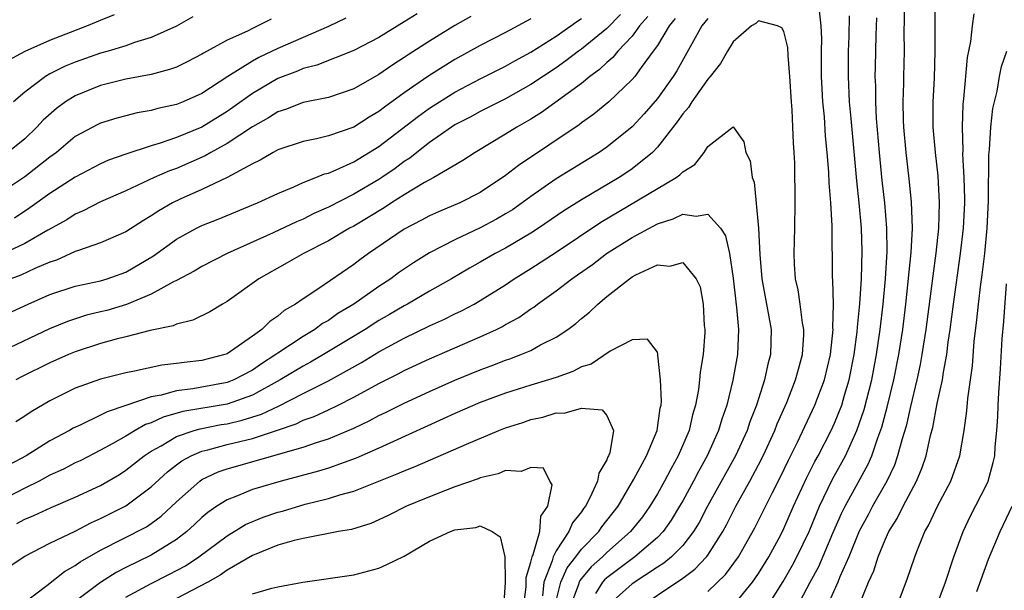
# Model space of a CAD drawing. Units: inches. Extents: x 2625000 to 2628000, y 1506000 to 1509000.
# Drawn here: x 2625445 to 2625522, y 1506556 to 1506601 of the extents above; entities that cross this region are included whole.
import ezdxf

# ---------------------------------------------------------------- set-up
doc = ezdxf.new("R2010")
doc.units = ezdxf.units.IN
doc.header["$MEASUREMENT"] = 0
doc.layers.add('LD26251506_2ft', color=254, linetype='Continuous')

msp = doc.modelspace()

# ---------------------------------------------------------------- linework, layer by layer
at = {"layer": 'LD26251506_2ft'}
for points, elevation in [([(2625506.03, 1506555), (2625507.079, 1506557), (2625507.753, 1506558.247), (2625508.872, 1506560.872), (2625509.559, 1506562.441), (2625509.833, 1506563), (2625510.879, 1506564.879), (2625511.66, 1506566.34), (2625511.936, 1506567), (2625512.411, 1506568.411), (2625512.731, 1506569.268), (2625513.167, 1506570.833), (2625513.679, 1506573), (2625514.073, 1506575), (2625514.396, 1506577), (2625514.644, 1506579), (2625515.067, 1506583.067), (2625515.164, 1506585), (2625515.089, 1506587.089), (2625514.903, 1506588.903), (2625514.661, 1506591), (2625514.488, 1506593), (2625514.459, 1506593.541), (2625514.43, 1506595), (2625514.479, 1506596.479), (2625514.478, 1506597), (2625514.526, 1506599), (2625514.497, 1506600.497), (2625514.519, 1506601.481), (2625514.502, 1506603)], 8882), ([(2625516.923, 1506603), (2625516.915, 1506601.085), (2625516.94, 1506599), (2625516.87, 1506596.87), (2625516.776, 1506595), (2625516.78, 1506593), (2625516.944, 1506591), (2625517.156, 1506589.156), (2625517.283, 1506587), (2625517.223, 1506585), (2625517.013, 1506583.013), (2625516.766, 1506581.233), (2625516.229, 1506577), (2625515.911, 1506575), (2625515.775, 1506574.225), (2625515.509, 1506573), (2625515, 1506570.884), (2625514.655, 1506569.345), (2625514.342, 1506568.342), (2625513.987, 1506567), (2625513.734, 1506566.267), (2625513.134, 1506565), (2625512.003, 1506563), (2625511.662, 1506562.338), (2625510.956, 1506561.043), (2625510.132, 1506559), (2625509.426, 1506557.426), (2625509.261, 1506557), (2625508.363, 1506555)], 8884), ([(2625492.087, 1506601.913), (2625491, 1506600.803), (2625489, 1506599.162), (2625488.767, 1506599), (2625487.769, 1506598.232), (2625487, 1506597.693), (2625485, 1506596.357), (2625483, 1506595.233), (2625481, 1506594.236), (2625480.206, 1506593.794), (2625479, 1506593.175), (2625478.732, 1506593), (2625477, 1506591.773), (2625476.002, 1506591), (2625475.449, 1506590.551), (2625475, 1506590.271), (2625474.274, 1506589.726), (2625473.219, 1506589), (2625473, 1506588.857), (2625471, 1506587.686), (2625469, 1506586.658), (2625467.847, 1506586.153), (2625467, 1506585.725), (2625466.483, 1506585.517), (2625464.634, 1506584.635), (2625460.995, 1506583), (2625459, 1506581.98), (2625458.393, 1506581.607), (2625457, 1506580.869), (2625456.757, 1506580.757), (2625455, 1506579.782), (2625453.046, 1506578.954), (2625451.497, 1506578.503), (2625451, 1506578.372), (2625449.884, 1506578.116), (2625448.374, 1506577.626), (2625446.957, 1506577.043), (2625443.299, 1506575.299)], 8882), ([(2625443.715, 1506598.285), (2625445.027, 1506599), (2625447, 1506599.87), (2625449.914, 1506601), (2625450.684, 1506601.316), (2625451, 1506601.462), (2625452.106, 1506601.894)], 8898), ([(2625476.029, 1506601.971), (2625475, 1506601.315), (2625473, 1506600.097), (2625471, 1506599.053), (2625468.092, 1506597.908), (2625467, 1506597.633), (2625466.564, 1506597.436), (2625465, 1506596.837), (2625463, 1506595.66), (2625461.458, 1506594.542), (2625461, 1506594.227), (2625459, 1506592.995), (2625457, 1506592.174), (2625455.717, 1506591.717), (2625455, 1506591.513), (2625453, 1506590.854), (2625451.627, 1506590.373), (2625451, 1506590.097), (2625449, 1506589.046), (2625447, 1506587.742), (2625445.399, 1506586.601), (2625444.192, 1506585.808)], 8890), ([(2625499, 1506556.266), (2625500.396, 1506557.604), (2625501.425, 1506559), (2625502.701, 1506561.299), (2625504.101, 1506564.101), (2625504.712, 1506565.288), (2625505.355, 1506566.644), (2625506.077, 1506568.077), (2625507.451, 1506571), (2625508.204, 1506573), (2625508.679, 1506575), (2625508.891, 1506577), (2625508.879, 1506577.121), (2625508.916, 1506579), (2625508.873, 1506580.873), (2625508.849, 1506581.151), (2625508.807, 1506585.193), (2625508.709, 1506587), (2625508.58, 1506588.58), (2625508.557, 1506589.443), (2625508.428, 1506591), (2625508.295, 1506592.295), (2625508.198, 1506593.802), (2625508.079, 1506595), (2625508.017, 1506596.016), (2625507.977, 1506597), (2625507.961, 1506598.038), (2625507.959, 1506599), (2625507.991, 1506599.991), (2625507.956, 1506601), (2625507.804, 1506602.196)], 8876), ([(2625501, 1506555.135), (2625502.529, 1506557), (2625503, 1506557.672), (2625503.817, 1506559), (2625504.749, 1506560.749), (2625505, 1506561.242), (2625505.77, 1506563), (2625506.784, 1506565.216), (2625507.455, 1506566.545), (2625507.709, 1506567), (2625508.735, 1506569), (2625509, 1506569.577), (2625509.566, 1506571), (2625509.789, 1506571.789), (2625510.161, 1506573), (2625510.552, 1506575), (2625510.8, 1506576.8), (2625510.823, 1506577.178), (2625511.013, 1506579.013), (2625511.121, 1506581), (2625511.173, 1506583.173), (2625511.124, 1506585), (2625510.948, 1506587), (2625510.752, 1506588.752), (2625510.308, 1506593.692), (2625510.197, 1506595), (2625510.099, 1506597), (2625510.109, 1506599), (2625510.159, 1506600.159), (2625510.196, 1506601.804)], 8878), ([(2625511, 1506555.299), (2625511.693, 1506557), (2625512.1, 1506557.899), (2625512.45, 1506559), (2625513, 1506560.341), (2625513.301, 1506561), (2625513.953, 1506562.047), (2625514.412, 1506563), (2625515.475, 1506565), (2625515.932, 1506566.067), (2625516.241, 1506567), (2625516.593, 1506568.593), (2625516.77, 1506569.23), (2625517.123, 1506571.123), (2625517.522, 1506573), (2625517.602, 1506573.602), (2625517.867, 1506575), (2625517.983, 1506575.983), (2625518.141, 1506577), (2625518.395, 1506579), (2625518.961, 1506583), (2625519.191, 1506585), (2625519.295, 1506587), (2625519.297, 1506587.297), (2625519.256, 1506589), (2625519.149, 1506590.851), (2625519.16, 1506591.16), (2625519.113, 1506593), (2625519.177, 1506594.823), (2625519.232, 1506595.232), (2625519.504, 1506598.496), (2625519.784, 1506599.784), (2625519.908, 1506601), (2625520.029, 1506601.971)], 8886), ([(2625470.392, 1506601.608), (2625469, 1506600.951), (2625465, 1506599.222), (2625463.5, 1506598.5), (2625463, 1506598.215), (2625461.051, 1506597), (2625459, 1506595.668), (2625457.531, 1506595), (2625457, 1506594.783), (2625455.535, 1506594.465), (2625455, 1506594.304), (2625453.881, 1506594.119), (2625453, 1506593.902), (2625452.288, 1506593.712), (2625451, 1506593.313), (2625450.789, 1506593.211), (2625449, 1506592.244), (2625447.515, 1506591), (2625447, 1506590.626), (2625445, 1506589.06), (2625443, 1506587.737)], 8892), ([(2625443, 1506577.958), (2625445.285, 1506579), (2625447, 1506579.751), (2625449, 1506580.423), (2625451, 1506580.85), (2625451.509, 1506581), (2625453, 1506581.519), (2625455.186, 1506582.815), (2625457, 1506584.126), (2625458.587, 1506585), (2625459, 1506585.207), (2625460.285, 1506585.716), (2625463.408, 1506587), (2625465, 1506587.755), (2625466.273, 1506588.273), (2625467, 1506588.606), (2625468.011, 1506589), (2625468.706, 1506589.294), (2625469, 1506589.366), (2625469.614, 1506589.614), (2625471, 1506590.25), (2625473, 1506591.456), (2625476.133, 1506593.868), (2625477, 1506594.492), (2625477.774, 1506595), (2625479, 1506595.771), (2625481, 1506596.81), (2625483, 1506597.821), (2625483.748, 1506598.252), (2625485, 1506598.94), (2625487, 1506600.198), (2625488.157, 1506601), (2625488.639, 1506601.361), (2625489, 1506601.596)], 8884), ([(2625493.549, 1506555), (2625496.542, 1506557), (2625496.827, 1506557.173), (2625497, 1506557.317), (2625497.972, 1506558.028), (2625498.89, 1506559), (2625499, 1506559.148), (2625500.18, 1506561), (2625500.468, 1506561.532), (2625501.198, 1506563), (2625502.314, 1506565), (2625503, 1506566.283), (2625503.363, 1506567), (2625504.284, 1506569), (2625504.478, 1506569.522), (2625505.221, 1506571.221), (2625505.925, 1506573), (2625506.146, 1506573.854), (2625506.471, 1506575), (2625506.568, 1506576.568), (2625506.578, 1506577), (2625506.475, 1506577.525), (2625506.289, 1506579), (2625506.127, 1506580.127), (2625505.923, 1506581), (2625505.85, 1506582.15), (2625505.818, 1506583), (2625505.875, 1506585), (2625505.891, 1506587), (2625505.859, 1506590.141), (2625505.823, 1506591), (2625505.764, 1506591.764), (2625505.715, 1506593), (2625505.64, 1506594.36), (2625505.589, 1506595), (2625505.475, 1506597), (2625505.325, 1506598.676), (2625505.304, 1506599.304), (2625505, 1506600.571), (2625504.848, 1506600.848), (2625504.505, 1506601), (2625503, 1506601.415), (2625502.793, 1506601.207), (2625502.44, 1506601), (2625501, 1506599.733), (2625500.53, 1506599), (2625499.979, 1506598.021), (2625499.183, 1506597), (2625499, 1506596.8), (2625497.732, 1506595), (2625497.456, 1506594.544), (2625497, 1506594.039), (2625496.572, 1506593.428), (2625495, 1506591.412), (2625494.607, 1506591), (2625493, 1506589.692), (2625492.593, 1506589.407), (2625491.974, 1506589), (2625489, 1506587.24), (2625487.621, 1506586.379), (2625485.606, 1506585), (2625485, 1506584.609), (2625483, 1506583.434), (2625482.18, 1506583), (2625481, 1506582.309), (2625480.158, 1506581.843), (2625478.727, 1506581), (2625477, 1506580.022), (2625475.251, 1506579), (2625475, 1506578.869), (2625473.83, 1506578.17), (2625473, 1506577.702), (2625471.9, 1506577), (2625468.619, 1506575), (2625467.593, 1506574.407), (2625467, 1506574.1), (2625465.186, 1506573), (2625463, 1506571.789), (2625461, 1506571.084), (2625457.509, 1506570.491), (2625455.948, 1506570.052), (2625455, 1506569.61), (2625454.539, 1506569.461), (2625453.722, 1506569), (2625453, 1506568.557), (2625451.958, 1506567.958), (2625451, 1506567.434), (2625449.389, 1506566.611), (2625449, 1506566.432), (2625448.058, 1506565.942), (2625447, 1506565.465), (2625446.134, 1506565), (2625445, 1506564.441), (2625443, 1506563.417)], 8874), ([(2625480.25, 1506601.75), (2625479, 1506601.04), (2625477, 1506599.81), (2625475.295, 1506598.705), (2625475, 1506598.494), (2625474.082, 1506597.918), (2625473, 1506597.156), (2625471, 1506596.021), (2625469, 1506595.339), (2625467, 1506594.934), (2625465.606, 1506594.393), (2625465, 1506594.211), (2625464.266, 1506593.734), (2625463, 1506593.03), (2625461, 1506591.695), (2625459.714, 1506591), (2625459.267, 1506590.733), (2625457, 1506589.736), (2625456.457, 1506589.543), (2625455.245, 1506589), (2625453, 1506587.956), (2625451, 1506587.075), (2625449.636, 1506586.364), (2625449, 1506586.099), (2625448.332, 1506585.668), (2625446.839, 1506584.839), (2625445, 1506583.791), (2625443.105, 1506582.895)], 8888), ([(2625464.469, 1506601.531), (2625463.438, 1506601), (2625463, 1506600.808), (2625462.599, 1506600.599), (2625461, 1506599.873), (2625459.144, 1506598.856), (2625459, 1506598.757), (2625457.842, 1506598.158), (2625457, 1506597.753), (2625456.457, 1506597.543), (2625455, 1506597.152), (2625453, 1506596.779), (2625451, 1506596.283), (2625449, 1506595.467), (2625448.237, 1506595), (2625447.517, 1506594.483), (2625446.457, 1506593.543), (2625445.966, 1506593), (2625445, 1506592.064), (2625443.661, 1506591)], 8894), ([(2625499, 1506601.594), (2625498.512, 1506601), (2625496.547, 1506597.453), (2625496.259, 1506597), (2625495, 1506595.264), (2625493.949, 1506594.051), (2625493, 1506593.01), (2625491, 1506591.399), (2625490.414, 1506591), (2625488.29, 1506589.709), (2625487, 1506588.9), (2625485, 1506587.501), (2625484.323, 1506587), (2625483.54, 1506586.46), (2625483, 1506586.126), (2625482.287, 1506585.713), (2625481, 1506585.018), (2625479, 1506584.075), (2625477, 1506583.054), (2625475.728, 1506582.272), (2625474.539, 1506581.461), (2625473.924, 1506581), (2625473, 1506580.397), (2625471.013, 1506579), (2625469.757, 1506578.243), (2625469, 1506577.712), (2625468.546, 1506577.454), (2625467.935, 1506577), (2625467, 1506576.443), (2625465, 1506575.109), (2625464.859, 1506575), (2625463.724, 1506574.276), (2625463, 1506573.773), (2625461.517, 1506573), (2625461, 1506572.798), (2625458.299, 1506572.299), (2625457, 1506572.141), (2625455.794, 1506571.795), (2625455, 1506571.656), (2625453, 1506570.968), (2625451.516, 1506570.484), (2625451, 1506570.2), (2625449.444, 1506569.444), (2625448.831, 1506569.169), (2625448.552, 1506569), (2625447, 1506568.174), (2625445.128, 1506567), (2625443.732, 1506566.268)], 8876), ([(2625485, 1506601.568), (2625483, 1506600.482), (2625481, 1506599.45), (2625479, 1506598.352), (2625476.943, 1506597.057), (2625475, 1506595.703), (2625473.425, 1506594.575), (2625473, 1506594.235), (2625472.215, 1506593.785), (2625471, 1506592.995), (2625469, 1506592.301), (2625468.071, 1506592.071), (2625467, 1506591.869), (2625465, 1506591.201), (2625464.632, 1506591), (2625463.618, 1506590.382), (2625463, 1506590.093), (2625460.992, 1506589.008), (2625459, 1506588.064), (2625457.294, 1506587.294), (2625456.69, 1506587), (2625455.615, 1506586.385), (2625455, 1506585.968), (2625454.381, 1506585.619), (2625453, 1506584.724), (2625451, 1506583.846), (2625449.25, 1506583.25), (2625449, 1506583.148), (2625447.518, 1506582.482), (2625447, 1506582.315), (2625445.802, 1506581.802), (2625444.708, 1506581.292), (2625443.916, 1506581)], 8886), ([(2625458.287, 1506601.713), (2625457, 1506600.983), (2625455, 1506600.079), (2625453.686, 1506599.686), (2625453, 1506599.434), (2625451.591, 1506599), (2625451, 1506598.839), (2625449, 1506598.131), (2625448.192, 1506597.808), (2625447, 1506597.208), (2625446.637, 1506597), (2625445, 1506595.764), (2625444.108, 1506595)], 8896), ([(2625494.248, 1506601.752), (2625493.6, 1506601), (2625493, 1506600.196), (2625491.868, 1506599), (2625491.485, 1506598.515), (2625491, 1506598.104), (2625490.433, 1506597.567), (2625489.658, 1506597), (2625489, 1506596.46), (2625485.84, 1506594.16), (2625485, 1506593.636), (2625483.893, 1506593), (2625483, 1506592.429), (2625480.61, 1506591), (2625479.635, 1506590.365), (2625477.341, 1506589), (2625476.609, 1506588.609), (2625475, 1506587.636), (2625473.998, 1506587), (2625473.399, 1506586.6), (2625472.155, 1506585.845), (2625471, 1506585.171), (2625470.678, 1506585), (2625469, 1506583.993), (2625467.041, 1506583), (2625465.749, 1506582.251), (2625463.513, 1506581), (2625461, 1506579.196), (2625460.647, 1506579), (2625459.627, 1506578.373), (2625458.287, 1506577.713), (2625457, 1506577.411), (2625456.726, 1506577.274), (2625454.912, 1506576.912), (2625453, 1506576.412), (2625452.226, 1506576.225), (2625451, 1506575.872), (2625449, 1506575.227), (2625448.452, 1506575), (2625447, 1506574.358), (2625444.762, 1506573.238), (2625444.299, 1506573)], 8880), ([(2625496.415, 1506601.585), (2625495.933, 1506601), (2625495, 1506599.461), (2625494.68, 1506599), (2625493.718, 1506597.718), (2625493.208, 1506597), (2625493, 1506596.752), (2625491.163, 1506595), (2625489.986, 1506594.014), (2625489, 1506593.336), (2625488.813, 1506593.187), (2625484.028, 1506589.972), (2625483, 1506589.158), (2625481, 1506587.828), (2625479.381, 1506587), (2625477.702, 1506586.298), (2625477, 1506585.987), (2625476.365, 1506585.635), (2625475, 1506584.932), (2625472.173, 1506583), (2625471.491, 1506582.509), (2625471, 1506582.134), (2625468.236, 1506580.236), (2625467, 1506579.422), (2625466.405, 1506579), (2625465.514, 1506578.486), (2625465, 1506578.043), (2625464.368, 1506577.632), (2625463.744, 1506577), (2625463, 1506576.456), (2625461, 1506575.071), (2625460.817, 1506575), (2625459, 1506574.543), (2625457.614, 1506574.386), (2625457, 1506574.287), (2625455.835, 1506574.165), (2625453.685, 1506573.684), (2625453, 1506573.57), (2625451, 1506573.069), (2625449, 1506572.355), (2625447, 1506571.35), (2625445.517, 1506570.483), (2625445, 1506570.128), (2625444.304, 1506569.696)], 8878), ([(2625503.638, 1506555), (2625504.94, 1506557.06), (2625505.669, 1506558.331), (2625506.022, 1506559), (2625506.988, 1506561), (2625507.564, 1506562.436), (2625507.808, 1506563), (2625508.853, 1506565.147), (2625509.863, 1506567), (2625510.763, 1506569), (2625511.345, 1506570.655), (2625511.936, 1506573), (2625512.309, 1506575), (2625512.61, 1506577), (2625512.842, 1506579), (2625513.024, 1506581), (2625513.155, 1506583.155), (2625513.143, 1506585), (2625512.967, 1506587), (2625512.769, 1506588.769), (2625512.551, 1506591), (2625512.325, 1506593.676), (2625512.256, 1506595), (2625512.254, 1506596.254), (2625512.221, 1506597), (2625512.229, 1506597.771), (2625512.279, 1506600.279), (2625512.345, 1506601.655)], 8880), ([(2625513.893, 1506555), (2625514.751, 1506557.249), (2625515.345, 1506559), (2625515.552, 1506559.552), (2625516.145, 1506561), (2625516.457, 1506561.543), (2625517.136, 1506563), (2625518.194, 1506565), (2625518.892, 1506567), (2625519.233, 1506569), (2625519.456, 1506570.543), (2625519.533, 1506571.533), (2625519.898, 1506574.101), (2625520.045, 1506576.045), (2625520.257, 1506577.743), (2625520.377, 1506579), (2625520.566, 1506580.566), (2625520.675, 1506581.325), (2625520.868, 1506583), (2625521.053, 1506585), (2625521.157, 1506587.157), (2625521.186, 1506590.813), (2625521.238, 1506591.238), (2625521.353, 1506593), (2625521.521, 1506594.479), (2625521.85, 1506595.85), (2625522.044, 1506597), (2625522.202, 1506597.799), (2625522.622, 1506599)], 8888), ([(2625444.369, 1506561.63), (2625445, 1506561.984), (2625445.726, 1506562.274), (2625447.085, 1506562.915), (2625449, 1506563.725), (2625451, 1506564.656), (2625452.482, 1506565.518), (2625453, 1506565.85), (2625454.446, 1506567), (2625455, 1506567.36), (2625455.79, 1506567.79), (2625457, 1506568.513), (2625458.386, 1506569), (2625458.86, 1506569.14), (2625460.537, 1506569.463), (2625461, 1506569.538), (2625462.194, 1506569.806), (2625463.717, 1506570.283), (2625465.067, 1506570.933), (2625467, 1506571.925), (2625469, 1506572.922), (2625471.62, 1506574.38), (2625473, 1506575.215), (2625475, 1506576.294), (2625477, 1506577.27), (2625478.188, 1506577.811), (2625479, 1506578.225), (2625479.529, 1506578.471), (2625480.515, 1506579), (2625481, 1506579.279), (2625483, 1506580.533), (2625483.689, 1506581), (2625485, 1506581.805), (2625487, 1506583.105), (2625490.533, 1506585.467), (2625496.491, 1506589), (2625496.787, 1506589.213), (2625497, 1506589.467), (2625497.972, 1506590.028), (2625498.692, 1506591), (2625499, 1506591.474), (2625501, 1506593.028), (2625501.837, 1506591.837), (2625501.996, 1506591), (2625502.332, 1506590.332), (2625502.482, 1506589), (2625502.656, 1506588.656), (2625502.994, 1506584.994), (2625503.086, 1506582.914), (2625503.246, 1506581), (2625503.985, 1506577), (2625503.947, 1506575), (2625503.743, 1506574.257), (2625503.469, 1506573), (2625502.823, 1506571), (2625502.309, 1506569.69), (2625502.086, 1506569), (2625501.162, 1506567), (2625498.952, 1506563), (2625498.293, 1506561.707), (2625497.862, 1506561), (2625497, 1506559.898), (2625496.12, 1506559), (2625495.508, 1506558.492), (2625495, 1506558.184), (2625493, 1506556.863), (2625491, 1506555.082)], 8872), ([(2625443.765, 1506558.235), (2625445, 1506559.062), (2625447, 1506560.074), (2625449, 1506561.028), (2625450.285, 1506561.715), (2625451, 1506562.031), (2625453, 1506563.044), (2625455, 1506564.528), (2625456.28, 1506565.72), (2625457, 1506566.273), (2625457.413, 1506566.587), (2625458.157, 1506567), (2625459, 1506567.362), (2625459.467, 1506567.467), (2625461, 1506567.893), (2625463, 1506568.374), (2625464.977, 1506569.023), (2625466.467, 1506569.533), (2625467, 1506569.803), (2625467.887, 1506570.113), (2625469, 1506570.633), (2625469.764, 1506571), (2625471, 1506571.627), (2625473, 1506572.718), (2625474.517, 1506573.483), (2625475, 1506573.745), (2625477, 1506574.68), (2625481, 1506576.411), (2625482.291, 1506577), (2625482.764, 1506577.236), (2625483, 1506577.379), (2625484.05, 1506577.95), (2625485, 1506578.619), (2625485.236, 1506578.764), (2625485.533, 1506579), (2625487, 1506580.035), (2625488.252, 1506581), (2625488.701, 1506581.299), (2625489.869, 1506582.131), (2625490.993, 1506583), (2625493, 1506584.266), (2625495, 1506585.359), (2625496.259, 1506585.741), (2625497, 1506586.115), (2625498.055, 1506585.945), (2625499, 1506586.117), (2625499.982, 1506585), (2625500.391, 1506584.391), (2625500.713, 1506583), (2625501, 1506581.045), (2625501.189, 1506579.189), (2625501.263, 1506578.737), (2625501.417, 1506577), (2625501.343, 1506575), (2625500.971, 1506572.971), (2625500.484, 1506571), (2625500.094, 1506569.906), (2625499.843, 1506569), (2625498.94, 1506567), (2625498.241, 1506565.759), (2625497.851, 1506565), (2625497, 1506563.422), (2625496.761, 1506563), (2625496.097, 1506561.903), (2625495.449, 1506561), (2625495, 1506560.544), (2625493.227, 1506559), (2625493, 1506558.845), (2625491, 1506557.338), (2625490.821, 1506557.179), (2625490.67, 1506557), (2625490.108, 1506556.108)], 8870), ([(2625445, 1506555.416), (2625446.743, 1506556.743), (2625448.149, 1506557.852), (2625449, 1506558.313), (2625449.398, 1506558.602), (2625451, 1506559.519), (2625454.615, 1506561.385), (2625455, 1506561.642), (2625455.791, 1506562.209), (2625457, 1506563.353), (2625458.839, 1506565), (2625459, 1506565.108), (2625460.281, 1506565.719), (2625461, 1506565.973), (2625467, 1506567.678), (2625468.05, 1506568.05), (2625469, 1506568.34), (2625471, 1506569.19), (2625472.231, 1506569.768), (2625473, 1506570.184), (2625473.558, 1506570.442), (2625475, 1506571.166), (2625477, 1506572.093), (2625479, 1506572.98), (2625481, 1506573.798), (2625481.879, 1506574.121), (2625483, 1506574.561), (2625483.334, 1506574.666), (2625484.219, 1506575), (2625485, 1506575.338), (2625485.763, 1506575.763), (2625487, 1506576.375), (2625487.922, 1506577), (2625488.546, 1506577.454), (2625489, 1506577.852), (2625489.633, 1506578.367), (2625490.289, 1506579), (2625491, 1506579.586), (2625492.795, 1506581), (2625493, 1506581.141), (2625493.308, 1506581.308), (2625495, 1506582.096), (2625495.996, 1506582.005), (2625497, 1506582.291), (2625498.061, 1506581), (2625498.373, 1506580.373), (2625498.611, 1506579), (2625498.705, 1506577.296), (2625498.75, 1506577), (2625498.745, 1506576.745), (2625498.607, 1506575), (2625498.377, 1506573.623), (2625498.328, 1506573), (2625498.245, 1506572.245), (2625498.015, 1506571), (2625497.775, 1506570.225), (2625497.504, 1506569), (2625496.655, 1506567), (2625496.055, 1506565.945), (2625495.569, 1506565), (2625495, 1506563.984), (2625494.415, 1506563), (2625493.822, 1506562.178), (2625492.89, 1506561), (2625491, 1506559.35), (2625490.653, 1506559), (2625489.778, 1506558.222), (2625488.869, 1506557.131), (2625488.812, 1506557), (2625488.748, 1506556.748), (2625488.07, 1506555)], 8868), ([(2625517.029, 1506555.029), (2625517.758, 1506557), (2625518.422, 1506559), (2625519.154, 1506561), (2625519.756, 1506562.244), (2625521, 1506564.711), (2625521.13, 1506565), (2625521.538, 1506566.461), (2625521.659, 1506567), (2625521.701, 1506567.701), (2625521.833, 1506569), (2625521.909, 1506570.091), (2625521.929, 1506571), (2625521.976, 1506571.976), (2625522.126, 1506573.874), (2625522.256, 1506576.256), (2625522.38, 1506577.62), (2625522.587, 1506580.587)], 8890), ([(2625487, 1506555.535), (2625487.376, 1506557), (2625487.863, 1506558.137), (2625488.544, 1506559), (2625489, 1506559.622), (2625490.364, 1506561), (2625490.621, 1506561.379), (2625491.904, 1506563), (2625493.14, 1506565.14), (2625494.134, 1506567), (2625494.986, 1506569), (2625495.231, 1506570.769), (2625495.292, 1506571), (2625495.329, 1506571.329), (2625495.252, 1506573), (2625495.04, 1506574.959), (2625495.047, 1506575.047), (2625495, 1506575.184), (2625494.228, 1506576.228), (2625493, 1506576.179), (2625491.281, 1506575.281), (2625489.761, 1506574.239), (2625489, 1506574.027), (2625488.328, 1506573.672), (2625487, 1506573.199), (2625486.408, 1506573), (2625485, 1506572.58), (2625483, 1506571.951), (2625481, 1506571.211), (2625479, 1506570.345), (2625478.085, 1506569.915), (2625474.136, 1506568.136), (2625473, 1506567.603), (2625471.195, 1506566.805), (2625469, 1506566.028), (2625468.215, 1506565.785), (2625465.263, 1506565), (2625463, 1506564.321), (2625461.831, 1506563.831), (2625461, 1506563.521), (2625460.178, 1506563), (2625459.479, 1506562.521), (2625459, 1506562.116), (2625458.434, 1506561.566), (2625457.816, 1506561), (2625457, 1506560.364), (2625455, 1506559.137), (2625453, 1506558.167), (2625452.234, 1506557.766), (2625451, 1506556.977), (2625449, 1506555.465)], 8866), ([(2625453, 1506555.8), (2625455, 1506556.887), (2625456.402, 1506557.598), (2625457.703, 1506558.297), (2625458.774, 1506559), (2625461, 1506560.674), (2625462.449, 1506561.551), (2625463.86, 1506562.14), (2625465, 1506562.532), (2625465.374, 1506562.626), (2625467.164, 1506563.164), (2625469, 1506563.609), (2625469.898, 1506563.899), (2625471, 1506564.194), (2625474.442, 1506565.558), (2625475, 1506565.81), (2625475.855, 1506566.145), (2625479.926, 1506567.926), (2625482.483, 1506569), (2625483, 1506569.201), (2625484.363, 1506569.637), (2625485, 1506569.861), (2625485.947, 1506570.053), (2625487, 1506570.401), (2625487.636, 1506570.364), (2625489, 1506570.769), (2625490.636, 1506570.636), (2625491, 1506570.187), (2625491.541, 1506569), (2625491.237, 1506567.237), (2625491.149, 1506567), (2625491.092, 1506566.908), (2625491, 1506566.671), (2625490.386, 1506565.614), (2625490.281, 1506565), (2625489.671, 1506563.671), (2625489.316, 1506563), (2625489.175, 1506562.825), (2625489, 1506562.566), (2625488.306, 1506561.694), (2625488.015, 1506561), (2625487, 1506559.478), (2625486.763, 1506559), (2625486.695, 1506558.695), (2625486.032, 1506557), (2625485.921, 1506555.921)], 8864), ([(2625484.432, 1506555), (2625484.627, 1506556.627), (2625484.644, 1506557.356), (2625485, 1506558.586), (2625485.093, 1506559), (2625485.185, 1506559.185), (2625485.703, 1506561), (2625485.789, 1506562.211), (2625486.339, 1506563), (2625486.687, 1506564.687), (2625486.491, 1506565), (2625486.009, 1506566.009), (2625485, 1506566.078), (2625484.233, 1506565.767), (2625483, 1506565.821), (2625482.432, 1506565.568), (2625481, 1506565.248), (2625480.829, 1506565.171), (2625479, 1506564.536), (2625478.259, 1506564.259), (2625477, 1506563.759), (2625475.18, 1506563), (2625473.735, 1506562.265), (2625473, 1506561.92), (2625472.358, 1506561.642), (2625470.825, 1506561.175), (2625469.81, 1506561), (2625467, 1506560.46), (2625466.299, 1506560.299), (2625465, 1506559.918), (2625463, 1506559.106), (2625461, 1506557.94), (2625460.453, 1506557.547), (2625459.477, 1506557), (2625457, 1506555.705)], 8862), ([(2625520.251, 1506556.251), (2625521.181, 1506558.819), (2625522.078, 1506561), (2625523.049, 1506563)], 8892), ([(2625463, 1506556.068), (2625464.526, 1506556.526), (2625465, 1506556.631), (2625466.989, 1506556.989), (2625471, 1506557.587), (2625473, 1506558.108), (2625473.614, 1506558.386), (2625475, 1506559.061), (2625477, 1506560.244), (2625478.651, 1506561), (2625479, 1506561.143), (2625480.665, 1506561.335), (2625481, 1506561.447), (2625481.932, 1506561), (2625482.576, 1506560.576), (2625482.935, 1506559), (2625482.961, 1506557.039), (2625482.977, 1506556.977), (2625482.831, 1506555)], 8860)]:
    msp.add_lwpolyline(points, dxfattribs=dict(at, elevation=elevation))

doc.saveas('drawing.dxf')
